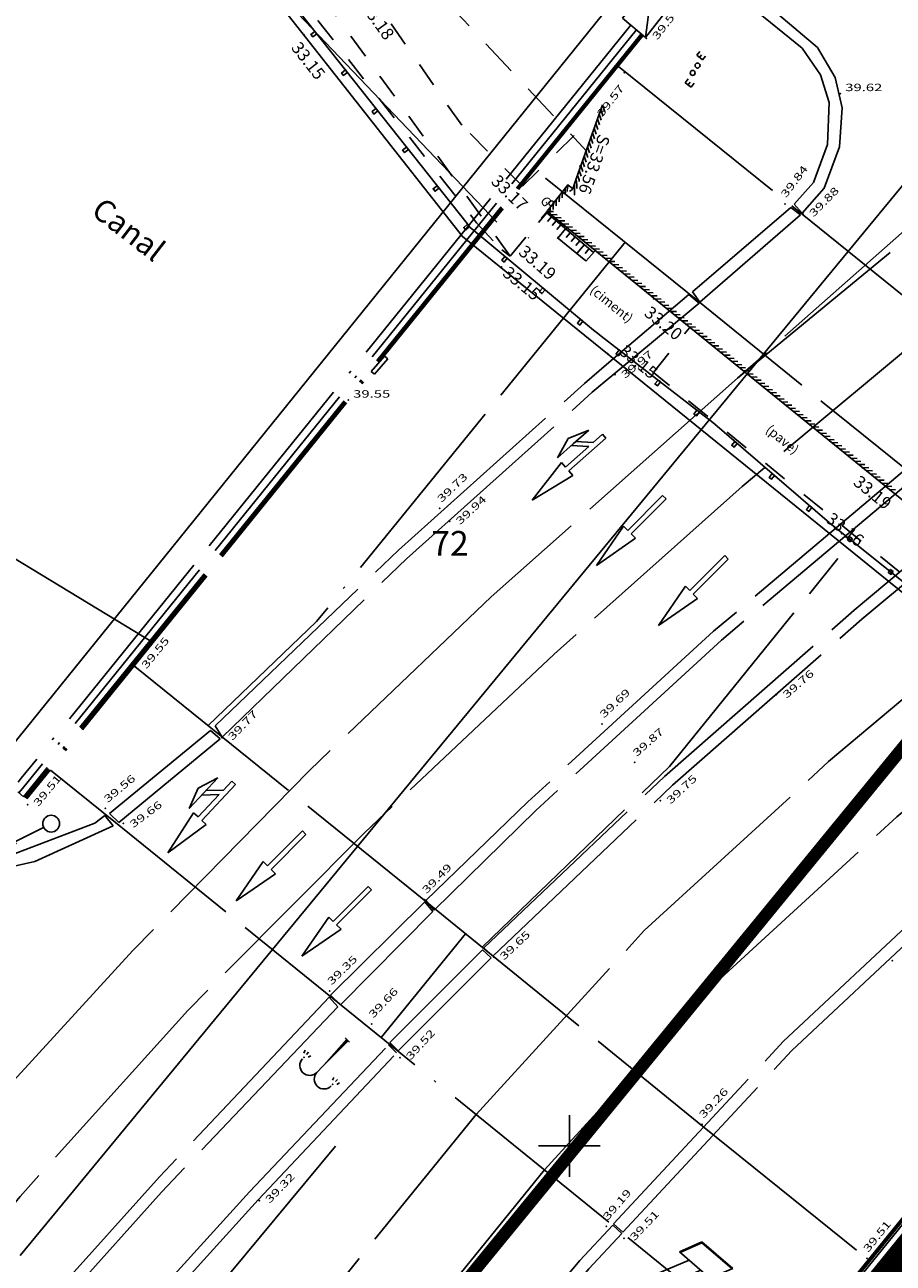
# Model space of a CAD drawing. Units: millimetres. Extents: x 601063 to 602103, y 136179 to 136912.
# Drawn here: x 601228 to 601263, y 136395 to 136445 of the extents above; entities that cross this region are included whole.
import ezdxf
from ezdxf.enums import TextEntityAlignment as Align

# ---------------------------------------------------------------- set-up
doc = ezdxf.new("R2010")
doc.units = ezdxf.units.MM
for name, pattern in [('43690', [8, -1, 1, -1, 1, -1, 1, -1, 1]), ('59367', [4, 1.5, -1, 1.5]), ('AXE', [10.5, 6, -2, 0.5, -2]), ('CONTINU', [0]), ('DISCONTINU', [1.3, 1, -0.3]), ('SECTION', [19, 8, -1, 8, -1, 0, -1])]:
    doc.linetypes.add(name, pattern=pattern)
for name, color, linetype in [('FDP_ALTIMETRIE', 4, 'Continuous'), ('FDP_EAUPOTABLE', 19, 'Continuous'), ('FDP_ECLAIRAGE', 19, 'Continuous'), ('FDP_FONDDEPLAN', 19, 'Continuous'), ('FDP_MOBILIERURBAIN', 19, 'Continuous'), ('FDP_TEXTESVOIRIE', 19, 'Continuous'), ('FDP_VOIRIE', 19, 'Continuous'), ('SDE16029_CONSTRUCTIONS', 7, 'CONTINU'), ('SDE16029_FDP_ALTIMETRIE', 4, 'Continuous'), ('SDE16029_FDP_EAUPOTABLE', 7, 'Continuous'), ('SDE16029_FDP_FONDDEPLAN', 7, 'Continuous'), ('SDE16029_FDP_TEXTESVOIRIE', 6, 'Continuous'), ('SDE16029_FDP_VOIRIE', 7, 'Continuous'), ('SDE16029_LIMITES_MATERIAUX', 7, 'CONTINU'), ('SDE16029_MOBILIERS_URBAIN', 7, 'CONTINU'), ('SDE16029_NIVELLEMENT', 4, 'CONTINU'), ('SDE16029_TALUS', 7, 'CONTINU'), ('SDE16029_TEXTES_NATURE', 211, 'CONTINU'), ('SDE16029_VOIRIE', 7, 'CONTINU'), ('SDE16838_ATGT_CADASTRE', 5, 'CONTINU'), ('SDE16838_ATGT_CADASTRE_EAU', 77, 'Continuous'), ('SDE16838_ATGT_PERIMETRE_0902', 20, 'DISCONTINU'), ('SDE16838_ATGT_PTPAR1', 5, 'Continuous'), ('SDE16838_ATGT_SECT', 210, 'AXE'), ('SDE2678_CARROYAGE', 7, 'CONTINU')]:
    doc.layers.add(name, color=color, linetype=linetype)
doc.styles.add('NOMRUE', font='8ROMAND.SHX', dxfattribs={"oblique": 13.5, "height": 3.5})
doc.styles.add('PTZ', font='SIMPLEX.SHX', dxfattribs={"oblique": 13.5, "height": 0.65})
doc.styles.add('ROMANS', font='ROMANS')
doc.styles.add('TEXTE', font='ISO.shx')

# ---------------------------------------------------------------- blocks, each defined once
blk = doc.blocks.new('S0203FLECHEDROIT', base_point=(0, 2.5))
for p, q in [((2, 2.6), (0, 2.6)), ((0, 2.6), (0, 2.4)), ((2, 2.6), (2, 2.85)), ((2, 2.85), (3.9, 2.5)), ((2, 2.4), (0, 2.4)), ((3.9, 2.5), (2, 2.15)), ((2, 2.15), (2, 2.4))]:
    blk.add_line(p, q)
blk = doc.blocks.new('S2741S2741HD-EAU', base_point=(0.1, 0.1))
at = {"layer": 'FDP_EAUPOTABLE'}
for p, q in [((0.4, 0.1), (0.4, 0.4)), ((0.4, 0.4), (0.6, 0.4)), ((0.4, 0.26), (0.54, 0.26)), ((0.6, 0.1), (0.4, 0.1))]:
    blk.add_line(p, q, dxfattribs=at)
blk.add_circle((0.1, 0.1), 0.1, dxfattribs=at)
blk = doc.blocks.new('S2743S2743BG-EAU', base_point=(0.9, 0.4))
at = {"layer": 'FDP_EAUPOTABLE'}
for p, q in [((0.4, 0.1), (0.4, 0.4)), ((0.4, 0.4), (0.6, 0.4)), ((0.4, 0.26), (0.54, 0.26)), ((0.6, 0.1), (0.4, 0.1))]:
    blk.add_line(p, q, dxfattribs=at)
blk.add_circle((0.9, 0.4), 0.1, dxfattribs=at)
blk = doc.blocks.new('S2640S2640DOUBLE', base_point=(0.6, 2))
at = {"layer": 'FDP_ECLAIRAGE'}
for p, q in [((2.04, 2.8), (2.16, 2.8)), ((2.04, 2.8), (2.16, 2.8)), ((2.08, 2.96), (2.2, 2.92)), ((2.08, 2.64), (2.2, 2.68)), ((0.6, 2.12), (0.6, 1.88)), ((0.6, 2.04), (2, 2)), ((0.6, 2), (2.4, 2)), ((2, 2), (0.6, 1.96)), ((2.04, 1.2), (2.16, 1.2)), ((2.08, 1.36), (2.2, 1.32)), ((2.08, 1.04), (2.2, 1.08)), ((2.2, 1.32), (2.2, 1.32)), ((2.2, 1.32), (2.2, 1.32))]:
    blk.add_line(p, q, dxfattribs=at)
for centre in [(2.4, 2.4), (2.4, 1.6)]:
    blk.add_arc(centre, 0.4, 270, 90, dxfattribs=at)
for p in [(2.32, 2.8), (2.32, 2.8), (2.32, 1.2)]:
    blk.add_point(p, dxfattribs=at)
blk = doc.blocks.new('S0522S0522DOU-GR', base_point=(0.96, 0))
at = {"layer": 'FDP_MOBILIERURBAIN'}
for p, q in [((0.9, 1.59), (1.32, 2.49)), ((0.93, 1.59), (1.35, 2.46)), ((1.32, 2.49), (2.97, 2.49)), ((1.35, 2.46), (2.94, 2.46)), ((2.52, 1.59), (2.97, 2.49)), ((1.41, 1.59), (0.63, 0)), ((0.9, 1.59), (2.52, 1.59)), ((2.04, 1.59), (1.26, 0)), ((0.54, 0), (0.72, 0)), ((1.17, 0), (1.35, 0))]:
    blk.add_line(p, q, dxfattribs=at)
blk = doc.blocks.new('S0524S0524POT-CI', base_point=(0, 1))
at = {"layer": 'FDP_MOBILIERURBAIN'}
for p, q in [((0, 1.1), (0, 0.9)), ((0, 1), (1.3, 1))]:
    blk.add_line(p, q, dxfattribs=at)
blk.add_circle((1.64, 1), 0.34, dxfattribs=at)
blk = doc.blocks.new('S0403S0403PCBD--', base_point=(0.5, 0.55))
at = {"layer": 'FDP_ALTIMETRIE'}
blk.add_point((0.5, 0.5), dxfattribs=at)
blk = doc.blocks.new('S0402S0402PCHD--', base_point=(0.5, 0.45))
at = {"layer": 'FDP_ALTIMETRIE'}
blk.add_point((0.5, 0.5), dxfattribs=at)
blk = doc.blocks.new('S0404S0404PCBG--', base_point=(2, 1.04))
at = {"layer": 'FDP_ALTIMETRIE'}
blk.add_point((2, 1), dxfattribs=at)
blk = doc.blocks.new('S0207FLECHEDROIT', base_point=(0, 2.5))
for p, q in [((2, 2.6), (0, 2.6)), ((0, 2.6), (0, 2.4)), ((2, 2.6), (2, 2.85)), ((2, 2.85), (3.9, 2.5)), ((0, 2.4), (0.5, 2.4)), ((0.5, 2.4), (1, 1.9)), ((2, 2.4), (0.75, 2.4)), ((0.75, 2.4), (1.25, 1.9)), ((3.9, 2.5), (2, 2.15)), ((2, 2.15), (2, 2.4)), ((1.15, 1.6), (0.3, 1.9)), ((0.3, 1.9), (1.15, 1.9)), ((1.15, 1.9), (2, 1.9)), ((2, 1.9), (1.15, 1.6))]:
    blk.add_line(p, q)
blk = doc.blocks.new('S0110S0110RECTAN')
at = {"layer": 'FDP_FONDDEPLAN'}
for p, q in [((0, 0), (0, 1)), ((0, 1), (1, 1)), ((1, 1), (1, 0)), ((1, 0), (0, 0))]:
    blk.add_line(p, q, dxfattribs=at)
blk = doc.blocks.new('BL1', base_point=(1.5, 1))
for points in [[(1.46875, 1), (1.53125, 1)], [(1.5, 1.03125), (1.5, 0.96875)]]:
    blk.add_lwpolyline(points)
blk = doc.blocks.new('BL10', base_point=(1.5, 1))
blk.add_lwpolyline([(1, 1, -1.000317), (2, 1, -1.000317), (1, 1)], format="xyb")
blk = doc.blocks.new('SDE2678_caro')
at = {"layer": 'SDE2678_CARROYAGE'}
for points in [[(601250, 136401.25), (601250, 136398.75)], [(601248.75, 136400), (601251.25, 136400)]]:
    blk.add_lwpolyline(points, dxfattribs=at)

msp = doc.modelspace()

# ---------------------------------------------------------------- linework, layer by layer
at = {"layer": 'FDP_FONDDEPLAN', "linetype": 'SECTION'}
for points in [[(601253.39, 136447.216), (601254.311, 136446.459), (601253.081, 136444.883), (601252.146, 136445.662), (601253.39, 136447.216)], [(601253.081, 136444.883), (601253.39, 136447.216)], [(601259.1, 136438.137), (601259.423, 136437.765), (601260.31, 136438.778), (601260.934, 136440.458), (601261.039, 136442.029), (601260.761, 136443.258), (601260.043, 136444.477), (601257.701, 136446.476), (601257.357, 136446.119)], [(601259.1, 136438.137), (601259.878, 136439.014), (601260.451, 136440.557), (601260.514, 136442.248), (601260.164, 136443.371), (601259.415, 136444.453), (601257.357, 136446.119)], [(601252.902, 136445.018), (601227.911, 136414.13), (601227.688, 136414.337)], [(601252.474, 136445.364), (601227.815, 136414.886), (601227.693, 136414.724)], [(601252.708, 136445.175), (601227.868, 136414.474), (601227.726, 136414.303)], [(601254.985, 136434.581), (601255.28, 136434.17), (601259.353, 136437.706), (601258.96, 136437.995)], [(601254.985, 136434.581), (601258.96, 136437.995)], [(601235.665, 136417.012), (601235.954, 136416.548), (601243.412, 136423.773), (601250.927, 136430.516), (601255.248, 136434.123), (601254.836, 136434.479)], [(601251.498, 136431.637), (601254.836, 136434.479)], [(601235.665, 136417.012), (601243.085, 136424.125), (601250.613, 136430.879), (601251.498, 136431.637)], [(601263.955, 136427.036), (601263.639, 136427.425), (601255.836, 136420.84), (601248.32, 136413.934), (601244.187, 136409.942), (601244.534, 136409.549)], [(601263.955, 136427.036), (601256.154, 136420.48), (601248.649, 136413.584), (601244.534, 136409.549)], [(601246.539, 136408.022), (601246.901, 136407.691), (601254.177, 136414.603), (601261.833, 136421.328), (601266.331, 136425.096), (601265.995, 136425.445)], [(601246.539, 136408.022), (601253.854, 136414.958), (601261.52, 136421.691), (601265.995, 136425.445)], [(601281.433, 136418.911), (601259.305, 136391.689), (601259.699, 136391.347)], [(601281.627, 136418.753), (601259.655, 136391.723), (601259.487, 136391.541)], [(601281.86, 136418.564), (601260.075, 136391.765), (601259.699, 136391.347)], [(601251.787, 136396.845), (601258.655, 136404.226), (601265.99, 136411.098), (601273.731, 136417.607), (601274.731, 136418.4)], [(601252.158, 136396.51), (601259.007, 136403.872), (601266.322, 136410.724), (601274.049, 136417.213), (601275.118, 136418.077)], [(601231.397, 136413.461), (601231.768, 136413.095), (601235.872, 136416.482), (601235.473, 136416.827)], [(601231.397, 136413.461), (601235.473, 136416.827)], [(601218.403, 136409.718), (601218.471, 136409.217), (601228.374, 136411.52), (601231.535, 136412.959), (601231.21, 136413.383)], [(601225.717, 136411.134), (601230.798, 136413.065), (601231.21, 136413.383)], [(601244.478, 136409.496), (601244.148, 136409.881), (601240.342, 136406.103), (601240.74, 136405.708)], [(601240.74, 136405.708), (601244.478, 136409.496)], [(601242.74, 136404.185), (601243.08, 136403.85), (601246.832, 136407.612), (601246.487, 136407.942)], [(601242.74, 136404.185), (601246.487, 136407.942)], [(601240.635, 136405.638), (601240.282, 136406.027), (601233.418, 136398.752), (601225.277, 136389.688)], [(601240.635, 136405.638), (601233.501, 136398.135), (601225.636, 136389.369)], [(601227.564, 136387.69), (601237.06, 136398.149), (601242.685, 136404.095)], [(601227.919, 136387.367), (601237.413, 136397.823), (601243.012, 136403.776), (601242.685, 136404.095)], [(601230.046, 136369.937), (601237.585, 136379.55), (601243.895, 136387.506), (601250.42, 136395.36), (601251.76, 136396.797)], [(601230.439, 136369.628), (601237.977, 136379.239), (601244.283, 136387.188), (601250.792, 136395.028), (601252.119, 136396.449)], [(601251.76, 136396.797), (601252.119, 136396.449)], [(601252.158, 136396.51), (601251.787, 136396.845)]]:
    msp.add_lwpolyline(points, dxfattribs=at)
at = {"layer": 'FDP_VOIRIE', "linetype": 'SECTION'}
for points in [[(601425.353, 136499.534), (601414.973, 136498.127), (601404.644, 136496.35), (601394.379, 136494.271), (601384.614, 136492.038), (601374.487, 136489.422), (601364.634, 136486.544), (601354.922, 136483.377), (601345.121, 136479.799), (601335.393, 136475.796), (601325.812, 136471.426), (601316.395, 136466.737), (601307.127, 136461.74), (601298.276, 136456.577), (601289.6, 136451.135), (601281.228, 136445.517), (601272.814, 136439.466), (601264.815, 136433.247), (601256.99, 136426.705), (601249.384, 136419.912), (601241.716, 136412.685), (601234.556, 136405.491), (601227.773, 136397.954), (601226.96, 136396.982)], [(601224.448, 136374.381), (601246.227, 136401.278), (601253.033, 136408.722), (601260.493, 136415.561), (601268.222, 136422.092), (601276.296, 136428.664), (601284.747, 136435.029), (601293.429, 136441.06), (601302.466, 136446.824), (601311.796, 136452.255), (601321.339, 136457.326), (601331.048, 136462.033), (601340.737, 136466.307), (601350.53, 136470.203), (601360.462, 136473.751), (601370.493, 136476.949), (601380.447, 136479.756), (601390.352, 136482.197), (601400.331, 136484.292), (601410.256, 136486.007), (601420.469, 136487.455), (601430.746, 136488.555)], [(601227.204, 136372.127), (601248.993, 136399.037), (601255.797, 136406.483), (601263.256, 136413.324), (601270.992, 136419.844), (601278.846, 136426.197), (601287.034, 136432.316), (601295.441, 136438.119), (601304.268, 136443.737), (601313.449, 136449.084), (601322.838, 136454.083), (601332.389, 136458.725), (601341.999, 136462.97), (601351.748, 136466.852), (601361.637, 136470.384), (601371.626, 136473.564), (601381.433, 136476.327), (601391.172, 136478.724), (601400.984, 136480.783), (601411.675, 136482.611), (601421.791, 136483.973)], [(601307.224, 136480.156), (601294.965, 136468.787), (601282.281, 136457.034), (601271.76, 136445.4), (601264.714, 136438.088), (601256.811, 136431.089)], [(601256.811, 136431.089), (601266.417, 136439.008), (601274.616, 136445.166), (601282.968, 136450.946), (601291.402, 136456.448), (601300.094, 136461.885), (601304.779, 136464.595)], [(601252.89, 136445.015), (601227.973, 136414.116)], [(601252.929, 136444.984), (601228.012, 136414.085)], [(601252.967, 136444.952), (601228.05, 136414.053)], [(601251.992, 136443.71), (601267.927, 136430.866), (601279.064, 136421.812), (601281.731, 136419.695)], [(601278.384, 136415.424), (601266.399, 136425.143), (601255.26, 136434.164), (601248.605, 136439.545)], [(601252.269, 136436.611), (601239.766, 136421.23), (601235.366, 136417.01)], [(601256.811, 136431.089), (601246.832, 136422.236), (601239.469, 136415.195), (601232.335, 136407.912), (601225.452, 136400.396), (601224.61, 136399.44)], [(601246.468, 136408.056), (601254.05, 136415.367), (601260.863, 136423.781)], [(601232.414, 136419.419), (601244.179, 136409.914), (601255.393, 136400.804), (601262.083, 136395.415)], [(601281.3, 136419.018), (601259.166, 136391.798)], [(601281.339, 136418.987), (601259.205, 136391.767)], [(601281.377, 136418.955), (601259.243, 136391.735)], [(601258.58, 136391.247), (601243.096, 136403.813), (601231.63, 136413.103), (601229.003, 136415.214)], [(601242.379, 136404.396), (601245.8, 136408.591)], [(601240.531, 136399.987), (601234.019, 136392.148), (601227.436, 136384.001), (601220.915, 136375.804), (601214.545, 136367.791), (601208.011, 136359.513), (601201.413, 136351.285), (601194.836, 136343.305), (601188.328, 136335.423), (601182.053, 136327.451), (601178.351, 136322.442)]]:
    msp.add_lwpolyline(points, dxfattribs=at)
at = {"layer": 'SDE16029_CONSTRUCTIONS'}
for points in [[(601251.343, 136442.16), (601250.28, 136439.156), (601250.137, 136438.75), (601249.937, 136438.916), (601249.747, 136438.675), (601249.096, 136437.85)], [(601251.343, 136442.16), (601251.417, 136441.92)], [(601251.142, 136441.591), (601251.216, 136441.35)], [(601251.209, 136441.781), (601251.283, 136441.541)], [(601251.276, 136441.97), (601251.35, 136441.731)], [(601250.941, 136441.021), (601251.014, 136440.781)], [(601251.008, 136441.211), (601251.082, 136440.971)], [(601251.075, 136441.4), (601251.149, 136441.161)], [(601250.806, 136440.642), (601250.88, 136440.402)], [(601250.873, 136440.831), (601250.947, 136440.591)], [(601250.604, 136440.073), (601250.679, 136439.832)], [(601250.671, 136440.262), (601250.745, 136440.022)], [(601250.739, 136440.452), (601250.813, 136440.212)], [(601250.403, 136439.503), (601250.478, 136439.263)], [(601250.47, 136439.693), (601250.544, 136439.453)], [(601250.538, 136439.883), (601250.612, 136439.643)], [(601250.269, 136439.124), (601250.286, 136439.059), (601250.304, 136438.884), (601250.303, 136438.772)], [(601250.336, 136439.314), (601250.397, 136439.115), (601250.404, 136439.057)], [(601249.595, 136438.482), (601249.587, 136438.231)], [(601249.72, 136438.64), (601249.712, 136438.389)], [(601249.843, 136438.799), (601249.833, 136438.737), (601249.83, 136438.639), (601249.839, 136438.603), (601249.837, 136438.547)], [(601249.977, 136438.883), (601249.942, 136438.862), (601249.926, 136438.796), (601249.911, 136438.687), (601249.913, 136438.643)], [(601250.131, 136438.755), (601250.109, 136438.723), (601250.047, 136438.678), (601250.008, 136438.662)], [(601250.202, 136438.933), (601250.211, 136438.849), (601250.211, 136438.635), (601250.204, 136438.506), (601250.2, 136438.503)], [(601249.221, 136438.008), (601249.214, 136437.756)], [(601249.345, 136438.165), (601249.339, 136437.914)], [(601249.47, 136438.324), (601249.463, 136438.072)], [(601249.103, 136437.842), (601277.89, 136414.443)], [(601249.103, 136437.842), (601249.353, 136437.832)], [(601249.258, 136437.715), (601249.508, 136437.705)], [(601249.414, 136437.589), (601249.663, 136437.579)], [(601249.569, 136437.463), (601249.82, 136437.453)], [(601249.725, 136437.337), (601249.975, 136437.326)], [(601249.881, 136437.21), (601250.131, 136437.199)], [(601250.036, 136437.083), (601250.287, 136437.072)], [(601250.192, 136436.956), (601250.442, 136436.947)], [(601250.347, 136436.83), (601250.597, 136436.82)], [(601250.503, 136436.704), (601250.754, 136436.694)], [(601250.659, 136436.578), (601250.909, 136436.567)], [(601250.815, 136436.451), (601251.065, 136436.44)], [(601250.97, 136436.324), (601251.22, 136436.314)], [(601251.125, 136436.198), (601251.375, 136436.187)], [(601251.281, 136436.071), (601251.531, 136436.061)], [(601251.436, 136435.945), (601251.687, 136435.935)], [(601251.593, 136435.818), (601251.843, 136435.808)], [(601251.748, 136435.692), (601251.998, 136435.682)], [(601251.903, 136435.566), (601252.154, 136435.555)], [(601252.059, 136435.439), (601252.309, 136435.428)], [(601252.215, 136435.312), (601252.465, 136435.302)], [(601252.37, 136435.186), (601252.62, 136435.176)], [(601252.525, 136435.06), (601252.776, 136435.05)], [(601252.682, 136434.934), (601252.932, 136434.923)], [(601252.837, 136434.807), (601253.088, 136434.796)], [(601252.993, 136434.68), (601253.243, 136434.669)], [(601253.149, 136434.553), (601253.398, 136434.543)], [(601253.304, 136434.427), (601253.554, 136434.417)], [(601253.459, 136434.301), (601253.71, 136434.291)], [(601253.616, 136434.174), (601253.866, 136434.164)], [(601253.771, 136434.048), (601254.021, 136434.037)], [(601253.927, 136433.921), (601254.176, 136433.911)], [(601254.082, 136433.795), (601254.332, 136433.784)], [(601254.237, 136433.668), (601254.488, 136433.658)], [(601254.393, 136433.542), (601254.643, 136433.531)], [(601254.549, 136433.415), (601254.8, 136433.405)], [(601254.705, 136433.289), (601254.955, 136433.279)], [(601254.86, 136433.163), (601255.11, 136433.152)], [(601255.016, 136433.036), (601255.266, 136433.025)], [(601255.171, 136432.909), (601255.421, 136432.899)], [(601255.327, 136432.782), (601255.577, 136432.772)], [(601255.482, 136432.656), (601255.733, 136432.646)], [(601255.638, 136432.53), (601255.888, 136432.52)], [(601255.794, 136432.404), (601256.044, 136432.393)], [(601255.949, 136432.277), (601256.2, 136432.266)], [(601256.105, 136432.15), (601256.355, 136432.139)], [(601256.261, 136432.023), (601256.51, 136432.014)], [(601256.416, 136431.898), (601256.667, 136431.887)], [(601256.572, 136431.771), (601256.822, 136431.761)], [(601256.728, 136431.645), (601256.978, 136431.634)], [(601256.883, 136431.518), (601257.133, 136431.507)], [(601257.039, 136431.391), (601257.288, 136431.381)], [(601257.194, 136431.265), (601257.444, 136431.255)], [(601257.349, 136431.138), (601257.6, 136431.128)], [(601257.505, 136431.012), (601257.756, 136431.002)], [(601257.661, 136430.886), (601257.911, 136430.876)], [(601257.817, 136430.76), (601258.067, 136430.749)], [(601257.972, 136430.633), (601258.222, 136430.622)], [(601258.128, 136430.506), (601258.378, 136430.495)], [(601258.283, 136430.379), (601258.533, 136430.369)], [(601258.439, 136430.253), (601258.689, 136430.243)], [(601258.595, 136430.127), (601258.845, 136430.117)], [(601258.75, 136430.001), (601259.001, 136429.99)], [(601258.906, 136429.874), (601259.156, 136429.863)], [(601259.062, 136429.747), (601259.312, 136429.736)], [(601259.217, 136429.62), (601259.467, 136429.61)], [(601259.372, 136429.494), (601259.623, 136429.484)], [(601259.529, 136429.368), (601259.779, 136429.358)], [(601259.684, 136429.241), (601259.934, 136429.231)], [(601259.84, 136429.115), (601260.09, 136429.104)], [(601259.995, 136428.988), (601260.245, 136428.978)], [(601260.15, 136428.862), (601260.401, 136428.851)], [(601260.306, 136428.735), (601260.556, 136428.725)], [(601260.462, 136428.609), (601260.713, 136428.598)], [(601260.618, 136428.482), (601260.868, 136428.472)], [(601260.774, 136428.356), (601261.023, 136428.346)], [(601260.929, 136428.23), (601261.179, 136428.219)], [(601261.084, 136428.103), (601261.334, 136428.092)], [(601261.24, 136427.976), (601261.49, 136427.966)], [(601261.395, 136427.85), (601261.646, 136427.839)], [(601261.552, 136427.723), (601261.801, 136427.713)], [(601261.707, 136427.597), (601261.957, 136427.587)], [(601261.862, 136427.471), (601262.113, 136427.46)], [(601262.018, 136427.344), (601262.268, 136427.333)], [(601262.174, 136427.217), (601262.424, 136427.207)], [(601262.329, 136427.09), (601262.579, 136427.081)], [(601262.484, 136426.965), (601262.735, 136426.954)], [(601262.641, 136426.838), (601262.891, 136426.828)], [(601262.796, 136426.712), (601263.046, 136426.701)], [(601262.952, 136426.585), (601263.202, 136426.574)]]:
    msp.add_lwpolyline(points, dxfattribs=at)
at = {"layer": 'SDE16029_FDP_FONDDEPLAN', "linetype": 'SECTION'}
msp.add_lwpolyline([(601251.498, 136431.637), (601254.836, 136434.479)], dxfattribs=at)
at = {"layer": 'SDE16029_LIMITES_MATERIAUX', "linetype": '43690'}
for points in [[(601250.201, 136440.911), (601248.103, 136438.868), (601245.644, 136441.327), (601239.318, 136450.439), (601230.166, 136461.481), (601224.681, 136466.238), (601219.768, 136471.338), (601209.318, 136480.604), (601202.775, 136486.559), (601199.737, 136490.533), (601202.183, 136492.235), (601208.695, 136487.903), (601223.652, 136475.533)], [(601247.605, 136436.025), (601231.409, 136458.443), (601212.065, 136475.396)], [(601230.377, 136457.462), (601231.118, 136456.542), (601232.427, 136455.017), (601246.241, 136437.383), (601247.268, 136436.284), (601247.605, 136436.025), (601249.098, 136437.837)], [(601277.946, 136412.066), (601274.237, 136414.409), (601253.401, 136431.322), (601254.858, 136433.133)]]:
    msp.add_lwpolyline(points, dxfattribs=at)
at = {"layer": 'SDE16029_LIMITES_MATERIAUX', "linetype": '59367'}
for points in [[(601206.971, 136488.148), (601206.817, 136487.457), (601207.473, 136487.063), (601223.767, 136469.192), (601238.077, 136453.743), (601250.709, 136440.269)], [(601250.668, 136435.834), (601248.743, 136437.403)]]:
    msp.add_lwpolyline(points, dxfattribs=at)
at = {"layer": 'SDE16029_MOBILIERS_URBAIN'}
for points in [[(601260.524, 136425.237), (601255.885, 136429.223), (601255.732, 136429.353), (601255.575, 136429.475), (601251.292, 136432.787), (601251.134, 136432.909), (601250.98, 136433.037), (601246.138, 136437.064), (601245.984, 136437.192), (601245.86, 136437.349), (601230.468, 136456.802)], [(601239.779, 136445.035), (601239.701, 136445.132), (601239.544, 136445.007), (601239.622, 136444.91), (601239.779, 136445.035)], [(601241.015, 136443.472), (601240.938, 136443.569), (601240.781, 136443.445), (601240.858, 136443.348), (601241.015, 136443.472)], [(601242.252, 136441.909), (601242.174, 136442.006), (601242.017, 136441.882), (601242.095, 136441.785), (601242.252, 136441.909)], [(601243.488, 136440.347), (601243.411, 136440.444), (601243.254, 136440.32), (601243.331, 136440.222), (601243.488, 136440.347)], [(601244.725, 136438.784), (601244.646, 136438.882), (601244.489, 136438.758), (601244.567, 136438.66), (601244.725, 136438.784)], [(601245.96, 136437.222), (601245.883, 136437.32), (601245.729, 136437.192), (601245.814, 136437.085), (601245.96, 136437.222)], [(601247.488, 136435.942), (601247.392, 136436.022), (601247.264, 136435.868), (601247.36, 136435.788), (601247.488, 136435.942)], [(601249.019, 136434.668), (601248.923, 136434.748), (601248.795, 136434.594), (601248.891, 136434.514), (601249.019, 136434.668)], [(601250.55, 136433.394), (601250.455, 136433.473), (601250.327, 136433.319), (601250.422, 136433.24), (601250.55, 136433.394)], [(601252.11, 136432.154), (601252.011, 136432.231), (601251.889, 136432.072), (601251.988, 136431.996), (601252.11, 136432.154)], [(601253.687, 136430.936), (601253.588, 136431.012), (601253.465, 136430.854), (601253.564, 136430.778), (601253.687, 136430.936)], [(601255.263, 136429.717), (601255.164, 136429.793), (601255.041, 136429.635), (601255.14, 136429.559), (601255.263, 136429.717)], [(601256.794, 136428.443), (601256.699, 136428.524), (601256.569, 136428.372), (601256.663, 136428.291), (601256.794, 136428.443)], [(601258.304, 136427.145), (601258.21, 136427.225), (601258.08, 136427.073), (601258.174, 136426.993), (601258.304, 136427.145)], [(601259.816, 136425.846), (601259.722, 136425.927), (601259.591, 136425.775), (601259.685, 136425.694), (601259.816, 136425.846)], [(601275.351, 136413.36), (601260.535, 136425.222)], [(601261.457, 136424.58), (601261.354, 136424.663), (601261.307, 136424.604), (601261.26, 136424.546), (601261.363, 136424.463), (601261.41, 136424.521), (601261.457, 136424.58)], [(601263.103, 136423.262), (601263, 136423.345), (601262.953, 136423.286), (601262.906, 136423.228), (601263.009, 136423.145), (601263.056, 136423.203), (601263.103, 136423.262)]]:
    msp.add_lwpolyline(points, dxfattribs=at)
at = {"layer": 'SDE16029_TALUS'}
for points in [[(601249.086, 136437.788), (601248.752, 136437.395)], [(601249.086, 136437.788), (601250.966, 136436.194)], [(601249.277, 136437.626), (601249.115, 136437.435)], [(601249.467, 136437.465), (601249.305, 136437.274)], [(601249.658, 136437.303), (601249.496, 136437.112)], [(601249.848, 136437.141), (601249.528, 136436.763)], [(601250.039, 136436.98), (601249.877, 136436.789)], [(601250.23, 136436.818), (601250.068, 136436.627)], [(601250.421, 136436.656), (601250.259, 136436.465)], [(601250.611, 136436.495), (601250.303, 136436.132)], [(601250.802, 136436.333), (601250.64, 136436.142)]]:
    msp.add_lwpolyline(points, dxfattribs=at)
at = {"layer": 'SDE16029_VOIRIE'}
msp.add_lwpolyline([(601274.778, 136413.222), (601272.043, 136415.467), (601245.673, 136436.824), (601229.874, 136456.924), (601228.627, 136457.903), (601228.813, 136458.183), (601228.443, 136458.49), (601228.247, 136458.22), (601170.442, 136504.532, -0.043356), (601161.366, 136512.894), (601157.992, 136516.744, -0.056951), (601150.034, 136528.905), (601104.811, 136613.356)], format="xyb", dxfattribs=at)
msp.add_lwpolyline([(601251.03, 136436.234), (601250.664, 136435.831)], dxfattribs=at)
at = {"layer": 'SDE16838_ATGT_CADASTRE'}
for p, q in [((601225.739, 136414.091), (601259.213, 136455.579)), ((601269.938, 136446.734), (601227.781, 136395.563))]:
    msp.add_line(p, q, dxfattribs=at)
at = {"layer": 'SDE16838_ATGT_CADASTRE_EAU', "color": 77}
for points in [[(601104.483, 136613.241), (601151.713, 136525.231), (601152.763, 136523.535), (601154.17, 136521.283), (601155.84, 136519), (601157.7, 136516.519), (601159.206, 136514.723), (601161.318, 136512.131), (601163.624, 136509.755), (601166.861, 136506.642), (601169.941, 136503.681), (601172.825, 136501.537), (601230.706, 136454.585), (601247.062, 136437.399)], [(601233.17, 136420.374), (601212.009, 136433.227), (601144.131, 136487.069), (601142.681, 136488.256), (601140.779, 136489.956), (601138.948, 136491.694), (601136.85, 136493.772), (601134.812, 136496.093), (601132.639, 136498.595), (601130.493, 136501.232), (601127.937, 136504.725), (601125.918, 136507.668), (601124.434, 136510.061), (601122.879, 136512.571), (601075.76, 136603.146)]]:
    msp.add_lwpolyline(points, dxfattribs=at)
at = {"layer": 'SDE16838_ATGT_PERIMETRE_0902', "ltscale": 5, "const_width": 2, "flags": 128}
msp.add_lwpolyline([(601838.445, 136578.879), (601834.717, 136585.868), (601862.601, 136595.906), (601868.195, 136597.92), (601877.776, 136601.365), (601884.201, 136603.682), (601908.061, 136612.271), (601908.061, 136612.271), (601872.149, 136642.253), (601896.072, 136666.97), (601904.649, 136675.905), (601935.783, 136708.542), (601948.004, 136721.073), (601961.334, 136734.954), (601966.529, 136740.364), (601955.42, 136740.633), (601937.237, 136741.498), (601867.313, 136744.803), (601864.904, 136683.2), (601864.318, 136668.212), (601862.848, 136633.024), (601847.823, 136623.052), (601841.847, 136618.873), (601818.834, 136613.505), (601815.591, 136612.629), (601806.005, 136612.893), (601803.668, 136612.973), (601798.65, 136613.126), (601798.642, 136612.876), (601794.381, 136613.007), (601794.389, 136613.257), (601789.44, 136613.408), (601787.464, 136613.608), (601786.473, 136613.646), (601777.849, 136613.964), (601773.272, 136614.143), (601764.478, 136614.379), (601763.478, 136614.397), (601761.541, 136614.433), (601756.48, 136614.629), (601756.47, 136614.379), (601752.258, 136614.541), (601752.268, 136614.791), (601747.258, 136614.985), (601713.007, 136625.411), (601712.564, 136666.963), (601711.934, 136731.37), (601711.924, 136732.359), (601711.643, 136761.054), (601710.527, 136760.6), (601705.075, 136775.317), (601709.062, 136776.793), (601712.844, 136778.37), (601715.001, 136779.266), (601718.628, 136780.053), (601718.581, 136780.169), (601720.241, 136780.767), (601723.167, 136773.315), (601725.14, 136768.309), (601725.736, 136766.797), (601742.594, 136773.587), (601742, 136775.049), (601738.621, 136783.373), (601736.765, 136787.943), (601746.102, 136791.576), (601753.101, 136793.753), (601753.181, 136793.582), (601756.533, 136795.062), (601756.256, 136797.276), (601751.102, 136810.591), (601740.169, 136806.306), (601745.411, 136793.37), (601741.296, 136791.755), (601734.746, 136789.236), (601730.59, 136787.556), (601727.242, 136786.32), (601722.856, 136784.585), (601720.099, 136783.541), (601713.656, 136781.047), (601706.921, 136778.482), (601693.237, 136773.043), (601685.8, 136770.154), (601678.201, 136767.112), (601672.872, 136765.09), (601672.31, 136766.807), (601671.719, 136766.902), (601670.409, 136766.979), (601669.783, 136766.899), (601669.121, 136766.748), (601668.024, 136766.374), (601667.299, 136765.685), (601666.342, 136764.103), (601665.973, 136762.508), (601664.134, 136761.449), (601660.593, 136759.427), (601660.632, 136759.327), (601656.985, 136757.446), (601654.825, 136756.151), (601651.565, 136754.063), (601648.969, 136752.401), (601646.451, 136750.844), (601638.436, 136745.606), (601636.381, 136744.198), (601633.065, 136742.811), (601625.147, 136739.479), (601625.145, 136737.489), (601625.105, 136700.453), (601601.787, 136691.681), (601600.953, 136693.885), (601585.645, 136688.197), (601580.545, 136699.406), (601579.254, 136702.025), (601577.028, 136706.542), (601573.894, 136712.899), (601569.784, 136720.963), (601568.576, 136724.537), (601586.743, 136731.061), (601581.52, 136746.002), (601572.924, 136742.719), (601563.611, 136739.161), (601558.362, 136753.011), (601555.025, 136751.787), (601557.84, 136744.658), (601557.625, 136744.541), (601557.725, 136741.672), (601546.006, 136737.236), (601545.945, 136737.407), (601540.19, 136735.307), (601540.047, 136735.656), (601539.235, 136735.365), (601539.613, 136734.268), (601534.147, 136732.22), (601535.662, 136728.026), (601513.739, 136719.819), (601513.221, 136721.227), (601508.35, 136734.718), (601500.586, 136731.885), (601491.306, 136728.499), (601496.756, 136713.492), (601500.337, 136714.803), (601500.627, 136713.963), (601501.389, 136711.754), (601506.767, 136696.178), (601498.005, 136693.322), (601491.809, 136691.302), (601487.955, 136690.04), (601485.437, 136689.211), (601475.783, 136686.045), (601476.522, 136672.829), (601452.895, 136671.561), (601443.768, 136660.407), (601433.637, 136647.629), (601420.952, 136632.151), (601401.279, 136612.713), (601398.476, 136615.531), (601381.945, 136632.012), (601375.47, 136626.956), (601363.04, 136619.202), (601341.764, 136640.6), (601330.863, 136629.631), (601322.3, 136621.225), (601351.612, 136591.368), (601358.302, 136594.214), (601363.475, 136596.414), (601378.303, 136602.721), (601387.812, 136606.766), (601387.865, 136606.643), (601388.68, 136604.751), (601390.455, 136600.944), (601392.929, 136597.806), (601378.684, 136580.292), (601373.79, 136574.226), (601362.659, 136561.993), (601339.992, 136536.996), (601329.466, 136525.345), (601322.518, 136517.655), (601315.452, 136510.344), (601294.032, 136483.804), (601266.422, 136449.765), (601289.335, 136426.293), (601288.787, 136425.63), (601237.58, 136363.319), (601218.102, 136339.365), (601208.745, 136327.863), (601228.712, 136312.627), (601240.827, 136327.656), (601256.798, 136347.468), (601262.905, 136342.569), (601270.939, 136336.294), (601280.747, 136329.14), (601286.949, 136325.03), (601293.409, 136321.059), (601302.919, 136315.579), (601311.518, 136311.155), (601321.289, 136306.495), (601329.429, 136303.07), (601339.162, 136299.546), (601345.436, 136297.415), (601356.64, 136294.078), (601362.307, 136292.656), (601367.36, 136291.637), (601372.378, 136290.716), (601375.428, 136290.191), (601378.867, 136289.681), (601383.637, 136289.068), (601385.942, 136288.868), (601390.407, 136288.48), (601396.596, 136288.154), (601399.863, 136288.191), (601402.928, 136288.227), (601408.33, 136288.294), (601410.998, 136288.504), (601414.762, 136288.801), (601419.51, 136289.36), (601427.228, 136290.886), (601438.529, 136293.098), (601445.995, 136294.579), (601452.921, 136295.99), (601457.302, 136308.323), (601458.521, 136384.783), (601495.169, 136387.375), (601496.855, 136357.103), (601501.958, 136357.333), (601502.626, 136356.629), (601568.412, 136360.249), (601574.082, 136365.266), (601635.667, 136368.637), (601693.607, 136371.642), (601743.164, 136374.473), (601754.34, 136396.538), (601761.081, 136409.598), (601755.166, 136412.614), (601742.856, 136418.889), (601768.583, 136469.707), (601778.641, 136477.522), (601785.897, 136479.837), (601798.028, 136482.377), (601816.812, 136494.987), (601823.042, 136497.113), (601842.424, 136508.752), (601869.016, 136521.578)], close=True, dxfattribs=at)
at = {"layer": 'SDE16838_ATGT_SECT', "const_width": 0.5}
msp.add_lwpolyline([(601422.643, 136578.256), (601420.122, 136590.343), (601423.55, 136609.098), (601378.774, 136556.985), (601333.259, 136501.388), (601280.077, 136436.391), (601268.29, 136421.988), (601266.072, 136419.278), (601254.835, 136405.549), (601218.276, 136360.878, 0.000031), (601217.06, 136359.391), (601168.602, 136299.664)], format="xyb", dxfattribs=at)

# ---------------------------------------------------------------- block references
msp.add_blockref('SDE2678_caro', (0, 0))
at = {"layer": 'FDP_ALTIMETRIE'}
for name, p, rotation in [('S0403S0403PCBD--', (601253.081, 136444.883, 39.543), 51.821), ('S0404S0404PCBG--', (601252.195, 136443.49, 39.57), 52.53399999999996), ('S0402S0402PCHD--', (601258.765, 136438.115, 39.84), 52.80100000000002), ('S0403S0403PCBD--', (601259.423, 136437.765, 39.88), 45.32499999999997), ('S0403S0403PCBD--', (601251.811, 136431.273, 39.97), 39.55400000000006), ('S0402S0402PCHD--', (601244.781, 136425.784, 39.73), 43.47199999999998), ('S0403S0403PCBD--', (601245.122, 136425.322, 39.94), 42.79900000000005), ('S0403S0403PCBD--', (601232.414, 136419.419, 39.55), 50.94400000000002), ('S0403S0403PCBD--', (601258.349, 136418.311, 39.757), 40.95899999999999), ('S0402S0402PCHD--', (601251.36, 136417.056, 39.69), 43.34300000000002), ('S0403S0403PCBD--', (601235.903, 136416.564, 39.774), 45.70000000000002), ('S0402S0402PCHD--', (601252.675, 136415.498, 39.87), 41.32800000000009), ('S0403S0403PCBD--', (601253.644, 136414.017, 39.75), 42.8869999999999), ('S0403S0403PCBD--', (601228.039, 136413.85, 39.51), 50.48300000000003), ('S0402S0402PCHD--', (601231.261, 136413.633, 39.56), 39.75900000000004), ('S0403S0403PCBD--', (601231.923, 136413.097, 39.66), 36.959), ('S0402S0402PCHD--', (601244.187, 136409.942, 39.493), 45.45099999999992), ('S0403S0403PCBD--', (601246.901, 136407.691, 39.649), 43.22300000000003), ('S0403S0403PCBD--', (601263.032, 136407.534, 39.55), 43.26099999999996), ('S0402S0402PCHD--', (601240.338, 136406.244, 39.35), 44.16500000000005), ('S0402S0402PCHD--', (601242.036, 136404.901, 39.66), 46.46099999999997), ('S0403S0403PCBD--', (601243.109, 136403.609, 39.52), 47.29099999999998), ('S0402S0402PCHD--', (601255.404, 136400.842, 39.256), 46.82799999999999), ('S0403S0403PCBD--', (601237.413, 136397.823, 39.316), 45.91500000000001), ('S0402S0402PCHD--', (601251.535, 136396.709, 39.19), 49.24699999999994), ('S0403S0403PCBD--', (601252.17, 136396.295, 39.51), 46.63300000000007), ('S0402S0402PCHD--', (601262.083, 136395.415, 39.51), 50.87199999999994)]:
    msp.add_blockref(name, p, dxfattribs=dict(at, rotation=rotation))
for p in [(601260.964, 136442.561, 39.62), (601241.052, 136430.152, 39.55)]:
    msp.add_blockref('S0402S0402PCHD--', p, dxfattribs=at)
at = {"layer": 'FDP_EAUPOTABLE'}
for name, p, rotation in [('S2741S2741HD-EAU', (601255.188, 136443.746, 39.49), 49.47900000000001), ('S2743S2743BG-EAU', (601254.989, 136443.448, 39.53), 53.38199999999999)]:
    msp.add_blockref(name, p, dxfattribs=dict(at, rotation=rotation))
at = {"layer": 'FDP_ECLAIRAGE', "rotation": 226.664}
msp.add_blockref('S2640S2640DOUBLE', (601241.021, 136404.29, 39.66), dxfattribs=at)
at = {"layer": 'FDP_FONDDEPLAN', "xscale": 0.82, "yscale": 0.18, "rotation": 48.93800000000006}
msp.add_blockref('S0110S0110RECTAN', (601242.118, 136431.247, 39.57), dxfattribs=at)
at = {"layer": 'FDP_MOBILIERURBAIN'}
for name, p, rotation in [('S0524S0524POT-CI', (601227.568, 136412.309, 39.55), 26.90800000000002), ('S0522S0522DOU-GR', (601253.466, 136394.467, 39.52), 319.234)]:
    msp.add_blockref(name, p, dxfattribs=dict(at, rotation=rotation))
at = {"layer": 'FDP_VOIRIE'}
for name, p, rotation in [('S0207FLECHEDROIT', (601251.41, 136428.74, 39.93), 221.608), ('S0203FLECHEDROIT', (601253.847, 136426.272), 225.094), ('S0203FLECHEDROIT', (601256.356, 136423.832), 225.094), ('S0207FLECHEDROIT', (601236.42, 136414.709, 39.71), 226.766), ('S0203FLECHEDROIT', (601239.271, 136412.685), 225.094), ('S0203FLECHEDROIT', (601241.928, 136410.436), 224.9709999999999)]:
    msp.add_blockref(name, p, dxfattribs=dict(at, rotation=rotation))
at = {"layer": 'SDE16029_FDP_ALTIMETRIE'}
for name, p, rotation in [('S0403S0403PCBD--', (601251.811, 136431.273, 39.97), 39.55400000000006), ('S0403S0403PCBD--', (601258.349, 136418.311, 39.757), 40.95899999999999), ('S0403S0403PCBD--', (601253.644, 136414.017, 39.75), 42.8869999999999), ('S0402S0402PCHD--', (601262.083, 136395.415, 39.51), 50.87199999999994)]:
    msp.add_blockref(name, p, dxfattribs=dict(at, rotation=rotation))
msp.add_blockref('S0402S0402PCHD--', (601241.052, 136430.152, 39.55), dxfattribs=at)
at = {"layer": 'SDE16029_FDP_EAUPOTABLE'}
for name, p, rotation in [('S2741S2741HD-EAU', (601255.188, 136443.746, 39.49), 49.47900000000001), ('S2743S2743BG-EAU', (601254.989, 136443.448, 39.53), 53.38199999999999)]:
    msp.add_blockref(name, p, dxfattribs=dict(at, rotation=rotation))
at = {"layer": 'SDE16029_FDP_FONDDEPLAN', "xscale": 0.82, "yscale": 0.18, "rotation": 48.93800000000006}
msp.add_blockref('S0110S0110RECTAN', (601242.118, 136431.247, 39.57), dxfattribs=at)
at = {"layer": 'SDE16029_FDP_VOIRIE', "rotation": 225.094}
msp.add_blockref('S0203FLECHEDROIT', (601256.356, 136423.832), dxfattribs=at)
at = {"layer": 'SDE16029_NIVELLEMENT'}
for p, xscale, yscale, rotation in [((601239.27, 136445), 0.59996417, 0.59996417, 308.17768379), ((601250.437, 136439.681), 0.5999541600000001, 0.59995416, 250.4999714199999), ((601249.098, 136437.847), 0.59974161, 0.59974161, 135.78925772), ((601248.352, 136436.77), 0.5997908000000001, 0.5997908000000001, 138.918895), ((601247.26, 136435.592), 0.60040403, 0.60040403, 320.9792496700001), ((601253.413, 136434.305), 0.6001283200000002, 0.60012832, 320.88749865), ((601251.563, 136432.086), 0.60040403, 0.60040403, 320.9792496700001), ((601261.878, 136427.451), 0.6001283200000002, 0.60012832, 320.88749865), ((601259.923, 136425.299), 0.60040403, 0.60040403, 320.9792496700001)]:
    msp.add_blockref('BL1', p, dxfattribs=dict(at, xscale=xscale, yscale=yscale, rotation=rotation))
at = {"layer": 'SDE16029_VOIRIE', "xscale": 0.20030227, "yscale": 0.20030227, "rotation": 359.89010068}
msp.add_blockref('BL10', (601249.275, 136438.169), dxfattribs=at)

# ---------------------------------------------------------------- texts
at = {"layer": 'FDP_ALTIMETRIE', "style": 'PTZ', "oblique": 15}
for s, rotation, width, p, p2 in [('39.54', 51.7934, 1.23563, (601253.558, 136444.762), (601254.486, 136445.941)), ('39.57', 52.5339, 1.249401, (601251.328, 136441.635), (601252.24, 136442.825)), ('39.84', 52.8017, 1.235479, (601258.766, 136438.365), (601259.673, 136439.56)), ('39.88', 45.3243, 1.249242, (601259.884, 136437.591), (601260.938, 136438.657)), ('39.97', 39.5904, 1.250076, (601252.252, 136431.053), (601253.408, 136432.009)), ('39.73', 43.4606, 1.250262, (601244.823, 136426.03), (601245.912, 136427.062)), ('39.94', 42.7849, 1.235448, (601245.574, 136425.128), (601246.675, 136426.147)), ('39.55', 50.9228, 1.250595, (601232.889, 136419.291), (601233.835, 136420.456)), ('39.76', 40.974, 1.265607, (601258.795, 136418.102), (601259.928, 136419.086)), ('39.69', 43.3526, 1.265392, (601251.402, 136417.302), (601252.493, 136418.332)), ('39.77', 45.7026, 1.249316, (601236.365, 136416.393), (601237.412, 136417.466)), ('39.87', 41.2973, 1.250064, (601252.726, 136415.743), (601253.853, 136416.733)), ('39.51', 50.4634, 1.40021, (601228.513, 136413.718), (601229.468, 136414.875)), ('39.56', 39.7811, 1.265344, (601231.319, 136413.876), (601232.472, 136414.836)), ('39.75', 42.8929, 1.250067, (601254.097, 136413.823), (601255.196, 136414.844)), ('39.66', 36.9539, 1.265399, (601232.353, 136412.858), (601233.552, 136413.76)), ('39.49', 45.432, 1.265502, (601244.22, 136410.19), (601245.273, 136411.259)), ('39.65', 43.2168, 1.249827, (601247.355, 136407.5), (601248.448, 136408.527)), ('39.35', 44.1626, 1.249945, (601240.377, 136406.491), (601241.453, 136407.536)), ('39.66', 46.4854, 1.265294, (601242.065, 136405.149), (601243.098, 136406.237)), ('39.52', 47.269, 1.250202, (601243.575, 136403.451), (601244.593, 136404.553)), ('39.26', 46.8093, 1.2655, (601255.431, 136401.09), (601256.458, 136402.184)), ('39.32', 45.8914, 1.249962, (601237.875, 136397.654), (601238.919, 136398.731)), ('39.19', 49.2703, 1.329471, (601251.552, 136396.958), (601252.531, 136398.095)), ('39.51', 46.6474, 1.400367, (601252.634, 136396.131), (601253.664, 136397.222)), ('39.51', 50.8746, 1.399217, (601262.093, 136395.665), (601263.039, 136396.828))]:
    msp.add_text(s, height=0.3, rotation=rotation, dxfattribs=dict(at, width=width)).set_placement(p, p2, align=Align.FIT)
at = {"layer": 'FDP_ALTIMETRIE', "style": 'PTZ', "oblique": 15, "width": 1.25}
for s, p, p2 in [('39.62', (601261.164, 136442.711), (601262.664, 136442.711)), ('39.55', (601241.252, 136430.302), (601242.752, 136430.302))]:
    msp.add_text(s, height=0.3, dxfattribs=at).set_placement(p, p2, align=Align.FIT)
at = {"layer": 'FDP_TEXTESVOIRIE', "linetype": 'Continuous', "style": 'NOMRUE', "oblique": 13.5}
msp.add_text('Canal', height=0.9, rotation=322.3693, dxfattribs=at).set_placement((601232.166, 136437.112), align=Align.MIDDLE_CENTER)
at = {"layer": 'SDE16029_FDP_ALTIMETRIE', "style": 'PTZ', "oblique": 15}
for s, rotation, width, p, p2 in [('39.97', 39.5904, 1.250076, (601252.252, 136431.053), (601253.408, 136432.009)), ('39.76', 40.974, 1.265607, (601258.795, 136418.102), (601259.928, 136419.086)), ('39.75', 42.8929, 1.250067, (601254.097, 136413.823), (601255.196, 136414.844))]:
    msp.add_text(s, height=0.3, rotation=rotation, dxfattribs=dict(at, width=width)).set_placement(p, p2, align=Align.FIT)
at = {"layer": 'SDE16029_FDP_ALTIMETRIE', "style": 'PTZ', "oblique": 15, "width": 1.25}
msp.add_text('39.55', height=0.3, dxfattribs=at).set_placement((601241.252, 136430.302), (601242.752, 136430.302), align=Align.FIT)
at = {"layer": 'SDE16029_FDP_TEXTESVOIRIE', "linetype": 'Continuous', "style": 'NOMRUE', "oblique": 13.5}
msp.add_text('Canal', height=0.9, rotation=322.3693, dxfattribs=at).set_placement((601232.166, 136437.112), align=Align.MIDDLE_CENTER)
at = {"layer": 'SDE16029_NIVELLEMENT', "style": 'ROMANS'}
for s, height, rotation, oblique, width, p in [('33.18', 0.5001, 305.86, 13.5001, 0.999875, (601241.546, 136446.113)), ('33.15', 0.4999, 308.1525, 13.4591, 1.000575, (601238.714, 136444.46)), ('S=33.56', 0.4999, 250.4667, 13.4699, 1.000291, (601251.19, 136441.004)), ('33.17', 0.5002, 315.7334, 13.4558, 0.999813, (601246.798, 136439.014)), ('33.19', 0.4998, 318.9652, 13.5082, 1.000303, (601247.907, 136436.138)), ('33.15', 0.5, 320.9629, 13.4575, 1.000119, (601247.258, 136435.272)), ('33.20', 0.4999, 320.8941, 13.5162, 1.000103, (601252.989, 136433.657)), ('33.15', 0.5, 320.9629, 13.4575, 1.000119, (601251.981, 136432.095)), ('33.19', 0.4999, 320.8941, 13.5162, 1.000103, (601261.454, 136426.804)), ('33.16', 0.5, 320.9629, 13.4575, 1.000119, (601260.341, 136425.308))]:
    msp.add_text(s, height=height, rotation=rotation, dxfattribs=dict(at, oblique=oblique, width=width)).set_placement(p)
at = {"layer": 'SDE16029_TEXTES_NATURE', "style": 'ROMANS'}
for s, p in [('(ciment)', (601250.798, 136434.588)), ('(pave)', (601257.911, 136428.941))]:
    msp.add_text(s, height=0.381, rotation=320.926, dxfattribs=at).set_placement(p)
at = {"layer": 'SDE16029_VOIRIE', "style": 'ROMANS'}
msp.add_text('G', height=0.381, rotation=303.7081, dxfattribs=at).set_placement((601248.803, 136438.285))
at = {"layer": 'SDE16838_ATGT_PTPAR1', "color": 5, "style": 'TEXTE'}
msp.add_text('72', height=1, dxfattribs=at).set_placement((601244.414, 136423.588), align=Align.BOTTOM_LEFT)

doc.saveas('drawing.dxf')
